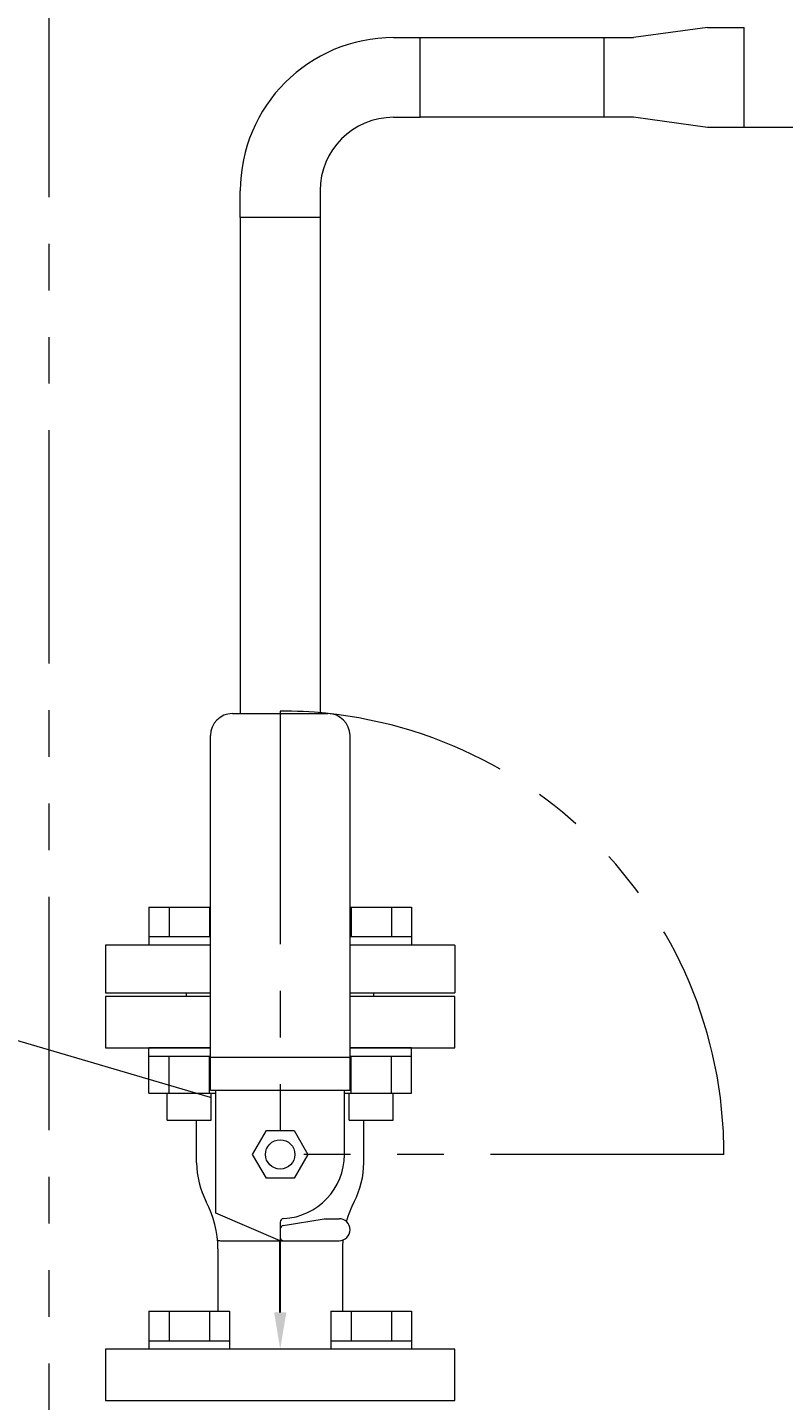
# Model space of a CAD drawing. Units: millimetres. Extents: x 3566 to 15410, y 3126 to 10075.
# Drawn here: x 5538 to 5743, y 7237 to 7611 of the extents above; entities that cross this region are included whole.
import ezdxf

# ---------------------------------------------------------------- set-up
doc = ezdxf.new("R2010")
doc.units = ezdxf.units.MM
doc.linetypes.add('PHANTOM', pattern=[63.5, 31.75, -6.35, 6.35, -6.35, 6.35, -6.35])
doc.linetypes.add('実線', pattern=[0])
doc.layers.add('ガス管', color=7, linetype='Continuous')
doc.layers.add('ガス配管', color=2, linetype='Continuous', lineweight=30)
doc.styles.get("Standard").update_dxf_attribs({"font": 'simplex.shx', "bigfont": 'bigfont.shx'})

msp = doc.modelspace()

# ---------------------------------------------------------------- linework, layer by layer
at = {"color": 1, "linetype": 'PHANTOM', "lineweight": 13, "ltscale": 2}
msp.add_line((5543.43, 7881.99), (5543.43, 7206.51), dxfattribs=at)
at = {"linetype": 'PHANTOM', "lineweight": 9, "ltscale": 2}
for p, q in [((5606.33, 7424.58), (5606.33, 7303.88)), ((5587.33, 7319.34), (5438.31, 7363.2)), ((5727.04, 7303.88), (5606.33, 7303.88))]:
    msp.add_line(p, q, dxfattribs=at)
at = {"color": 3, "linetype": 'Continuous', "lineweight": 9}
for p, q in [((5570.61, 7371.18), (5587.33, 7371.18)), ((5570.61, 7371.18), (5570.61, 7363.18)), ((5576.1, 7371.18), (5576.1, 7363.18)), ((5587.07, 7371.18), (5587.07, 7363.18)), ((5625.33, 7371.18), (5642.05, 7371.18)), ((5625.6, 7371.18), (5625.6, 7363.18)), ((5636.57, 7371.18), (5636.57, 7363.18)), ((5642.05, 7371.18), (5642.05, 7363.18)), ((5570.58, 7363.18), (5587.33, 7363.18)), ((5570.58, 7363.18), (5570.58, 7360.88)), ((5587.33, 7360.88), (5570.58, 7360.88)), ((5625.33, 7363.18), (5642.08, 7363.18)), ((5642.08, 7360.88), (5625.33, 7360.88)), ((5642.08, 7363.18), (5642.08, 7360.88)), ((5570.58, 7330.58), (5570.58, 7332.88)), ((5587.33, 7332.88), (5570.58, 7332.88)), ((5570.58, 7330.58), (5587.33, 7330.58)), ((5570.61, 7320.58), (5570.61, 7330.58)), ((5576.1, 7320.58), (5576.1, 7330.58)), ((5587.07, 7320.58), (5587.07, 7330.58)), ((5642.08, 7332.88), (5625.33, 7332.88)), ((5625.33, 7330.58), (5642.08, 7330.58)), ((5625.6, 7320.58), (5625.6, 7330.58)), ((5636.57, 7320.58), (5636.57, 7330.58)), ((5642.05, 7320.58), (5642.05, 7330.58)), ((5642.08, 7330.58), (5642.08, 7332.88)), ((5570.61, 7320.58), (5588.83, 7320.58)), ((5575.58, 7313.18), (5575.58, 7320.58)), ((5587.58, 7313.18), (5587.58, 7320.58)), ((5623.83, 7320.58), (5642.05, 7320.58)), ((5625.08, 7313.18), (5625.08, 7320.58)), ((5637.08, 7313.18), (5637.08, 7320.58)), ((5575.58, 7313.18), (5587.58, 7313.18)), ((5625.08, 7313.18), (5637.08, 7313.18)), ((5570.61, 7261.18), (5592.55, 7261.18)), ((5570.61, 7261.18), (5570.61, 7253.18)), ((5576.1, 7261.18), (5576.1, 7253.18)), ((5587.07, 7261.18), (5587.07, 7253.18)), ((5592.55, 7261.18), (5592.55, 7253.18)), ((5620.11, 7261.18), (5642.05, 7261.18)), ((5620.11, 7261.18), (5620.11, 7253.18)), ((5625.6, 7261.18), (5625.6, 7253.18)), ((5636.57, 7261.18), (5636.57, 7253.18)), ((5642.05, 7261.18), (5642.05, 7253.18)), ((5570.58, 7253.18), (5592.58, 7253.18)), ((5570.58, 7253.18), (5570.58, 7250.88)), ((5592.58, 7253.18), (5592.58, 7250.88)), ((5620.08, 7253.18), (5642.08, 7253.18)), ((5620.08, 7253.18), (5620.08, 7250.88)), ((5642.08, 7253.18), (5642.08, 7250.88)), ((5592.58, 7250.88), (5570.58, 7250.88)), ((5642.08, 7250.88), (5620.08, 7250.88))]:
    msp.add_line(p, q, dxfattribs=at)
at = {"color": 2, "linetype": 'Continuous', "lineweight": 9}
msp.add_line((5580.33, 7236.88), (5632.33, 7236.88), dxfattribs=at)
at = {"linetype": 'PHANTOM', "lineweight": 9, "ltscale": 2}
msp.add_arc((5606.33, 7303.88), 120.7, 0, 90, dxfattribs=at)
at = {"layer": 'ガス管', "color": 6, "linetype": '実線', "lineweight": 9, "ltscale": 0.001}
for p, q in [((5722.53, 7610.65), (5702.43, 7607.9)), ((5722.53, 7610.65), (5732.53, 7610.65)), ((5732.53, 7583.45), (5732.53, 7610.65)), ((5644.43, 7586.2), (5644.43, 7607.9)), ((5644.43, 7607.9), (5702.43, 7607.9)), ((5694.43, 7586.2), (5694.43, 7607.9)), ((5702.43, 7586.2), (5644.43, 7586.2)), ((5722.53, 7583.45), (5702.43, 7586.2)), ((5732.53, 7583.45), (5722.53, 7583.45)), ((6046.23, 7583.45), (5732.53, 7583.45))]:
    msp.add_line(p, q, dxfattribs=at)
at = {"layer": 'ガス配管', "color": 6, "linetype": '実線', "lineweight": 9}
for p, q in [((5637.18, 7607.9), (5644.43, 7607.9)), ((5637.18, 7586.2), (5644.43, 7586.2)), ((5595.48, 7558.95), (5595.48, 7566.2)), ((5617.18, 7566.2), (5617.18, 7558.95)), ((5617.18, 7558.95), (5595.48, 7558.95)), ((5595.48, 7558.95), (5595.48, 7423.88)), ((5617.18, 7558.95), (5617.18, 7423.88)), ((5593.33, 7423.88), (5619.33, 7423.88)), ((5587.33, 7321.38), (5587.33, 7417.88)), ((5625.33, 7321.38), (5625.33, 7417.88)), ((5558.83, 7360.88), (5558.83, 7347.88)), ((5587.33, 7360.88), (5558.83, 7360.88)), ((5653.83, 7360.88), (5625.33, 7360.88)), ((5653.83, 7360.88), (5653.83, 7347.88)), ((5558.83, 7347.88), (5587.33, 7347.88)), ((5587.33, 7346.88), (5558.83, 7346.88)), ((5558.83, 7346.88), (5558.83, 7332.88)), ((5580.83, 7346.88), (5580.83, 7347.88)), ((5625.33, 7347.88), (5653.83, 7347.88)), ((5653.83, 7346.88), (5625.33, 7346.88)), ((5631.83, 7346.88), (5631.83, 7347.88)), ((5653.83, 7332.88), (5653.83, 7346.88)), ((5558.83, 7332.88), (5587.33, 7332.88)), ((5587.33, 7330.38), (5625.33, 7330.38)), ((5625.33, 7332.88), (5653.83, 7332.88)), ((5587.33, 7321.38), (5625.33, 7321.38)), ((5588.83, 7287.88), (5588.83, 7321.38)), ((5623.83, 7303.88), (5623.83, 7321.38)), ((5583.6, 7301.59), (5583.6, 7313.18)), ((5629.07, 7301.59), (5629.07, 7313.18)), ((5598.83, 7303.88), (5602.58, 7310.38)), ((5602.58, 7310.38), (5610.09, 7310.38)), ((5610.09, 7310.38), (5613.84, 7303.88)), ((5602.58, 7297.38), (5598.83, 7303.88)), ((5613.84, 7303.88), (5610.09, 7297.38)), ((5610.09, 7297.38), (5602.58, 7297.38)), ((5606.33, 7280.38), (5588.83, 7287.88)), ((5606.33, 7285.41), (5606.33, 7280.38)), ((5606.33, 7285.41), (5606.33, 7280.38)), ((5607.17, 7284.52), (5618.33, 7286.38)), ((5618.33, 7286.38), (5622.33, 7286.38)), ((5589.37, 7278.21), (5589.37, 7261.18)), ((5590.33, 7280.38), (5622.33, 7280.38)), ((5623.29, 7278.21), (5623.29, 7261.18)), ((5653.83, 7250.88), (5558.83, 7250.88)), ((5558.83, 7250.88), (5558.83, 7236.88)), ((5653.83, 7236.88), (5653.83, 7250.88)), ((5558.83, 7236.88), (5653.83, 7236.88))]:
    msp.add_line(p, q, dxfattribs=at)
at = {"layer": 'ガス配管', "color": 6}
for p, q in [((5606.33, 7279.99), (5606.33, 7280.35)), ((5606.33, 7260.88), (5606.33, 7279.99))]:
    msp.add_line(p, q, dxfattribs=at)
at = {"layer": 'ガス配管', "color": 6, "linetype": '実線', "lineweight": 9}
msp.add_circle((5606.33, 7303.88), 4, dxfattribs=at)
for centre, radius, start, end in [((5637.18, 7566.2), 41.7, 90, 180), ((5637.18, 7566.2), 20, 90, 180), ((5593.33, 7417.88), 6, 90, 180), ((5619.33, 7417.88), 6, 0, 90), ((5606.33, 7303.88), 17.5, 273.0986, 0), ((5606.33, 7301.59), 22.73, 180, 207.744), ((5606.33, 7301.59), 22.73, 332.256, 0), ((5561.87, 7278.21), 27.5, 0, 27.744), ((5650.79, 7278.21), 27.5, 152.256, 164.3263), ((5607.33, 7285.41), 1, 93.0987, 180), ((5607.33, 7285.41), 1, 93.0987, 180), ((5622.33, 7283.38), 3, 0, 90), ((5607.33, 7283.54), 1, 99.4624, 180), ((5607.33, 7281.38), 1, 180, 270), ((5622.33, 7283.38), 3, 270, 0), ((5590.33, 7283.38), 3, 249.2952, 270), ((5650.79, 7278.21), 27.5, 175.0557, 180)]:
    msp.add_arc(centre, radius, start, end, dxfattribs=at)
msp.add_solid([(5608, 7260.88), (5606.33, 7250.88), (5604.67, 7260.88)], dxfattribs=at)

# ---------------------------------------------------------------- texts
at = {"layer": 'ガス配管', "color": 6, "linetype": '実線', "lineweight": 9, "insert": (5606.24, 7280.44), "char_height": 0.18, "attachment_point": 1, "rotation": 90}
msp.add_mtext('{\\fMS PGothic|b0|i0|c128|p50;\u3000}', dxfattribs=at)

doc.saveas('drawing.dxf')
